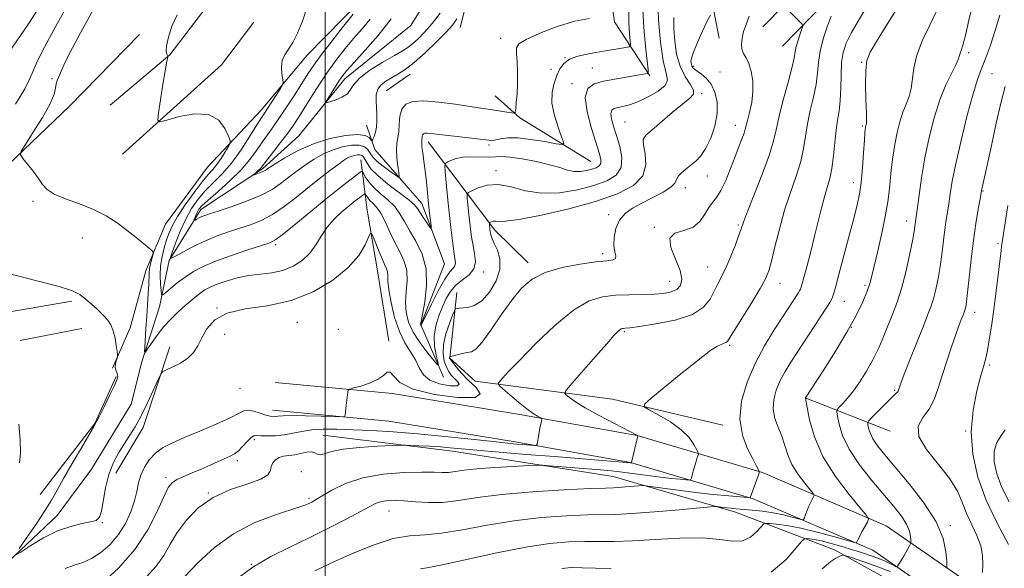
# Model space of a CAD drawing. Extents: x 2097300 to 2100200, y 287300 to 290200.
# Drawn here: x 2098407 to 2098706, y 288798 to 288964 of the extents above; entities that cross this region are included whole.
import ezdxf

# ---------------------------------------------------------------- set-up
doc = ezdxf.new("R2010")
doc.units = 0
doc.header["$MEASUREMENT"] = 0
doc.linetypes.add('rvrstm', pattern=[117.1, 50, -3.9, 0.5, -3.9, 0.5, -3.9, 0.5, -3.9, 50])
for name, color, linetype, lineweight in [('BREAKLINE DTM HARD', 7, 'Continuous', 0), ('CONTOUR INDEX', 41, 'Continuous', 13), ('CONTOUR INTERMEDIATE', 44, 'Continuous', 0), ('GRID LINE', 7, 'Continuous', 0), ('SPOT ELEVATION DTM', 2, 'Continuous', 13), ('STREAM - RIVER SINGLE LINE', 142, 'rvrstm', 0)]:
    doc.layers.add(name, color=color, linetype=linetype, lineweight=lineweight)

msp = doc.modelspace()

# ---------------------------------------------------------------- linework, layer by layer
at = {"layer": 'BREAKLINE DTM HARD', "extrusion": (-0.3230219349123065, 0.03961262100252326, 0.9455620919975696), "elevation": -665514.854994733, "flags": 128}
msp.add_lwpolyline([(-542323.5306156233, 1936665.089471051), (-542286.2604276617, 1936674.707167725), (-542252.8049415853, 1936686.291422185)], dxfattribs=at)
at = {"layer": 'BREAKLINE DTM HARD', "extrusion": (0.1920403451670537, -0.1729140242909636, 0.9660337706476017), "elevation": 353978.865340998, "flags": 128}
msp.add_lwpolyline([(1618841.582806553, -1319459.088105184), (1618881.886638659, -1319463.422204581), (1618898.053720856, -1319461.990403887)], dxfattribs=at)
at = {"layer": 'BREAKLINE DTM HARD', "extrusion": (0.03082737486594173, 0.02103018175786162, 0.9993034596228045), "elevation": 71748.60520076739, "flags": 128}
msp.add_lwpolyline([(-943924.2365374995, -1895027.131914202), (-943924.2365374995, -1895035.97495101)], dxfattribs=at)
at = {"layer": 'BREAKLINE DTM HARD', "extrusion": (-0.08635554644760063, 0.07080011604561508, 0.9937454720227226), "elevation": -159789.5681901252, "flags": 128}
msp.add_lwpolyline([(-1553966.458129903, 1430794.346687414), (-1553963.030209896, 1430769.093454662), (-1553963.483824526, 1430759.063801938)], dxfattribs=at)
at = {"layer": 'BREAKLINE DTM HARD', "extrusion": (0.365650832693788, 0.4564359423098308, 0.8111508485590561), "elevation": 900004.9486626209, "flags": 128}
msp.add_lwpolyline([(-1457155.99410642, -1246595.640381414), (-1457188.524402892, -1246585.449507484), (-1457202.562242846, -1246583.722530526)], dxfattribs=at)
at = {"layer": 'BREAKLINE DTM HARD', "extrusion": (0.02399918891028746, 0.05226505407532266, 0.9983448317360851), "elevation": 66447.32975653194, "flags": 128}
msp.add_lwpolyline([(-1786377.97407464, -1136174.47085574), (-1786405.535316512, -1136214.636587981), (-1786442.144014934, -1136239.674966521)], dxfattribs=at)
at = {"layer": 'BREAKLINE DTM HARD', "extrusion": (0.02889742743997666, 0.005720574423471774, 0.9995660126853139), "elevation": 63281.57002586432, "flags": 128}
msp.add_lwpolyline([(-124128.1529484332, -2113609.799051332), (-124128.1529484332, -2113628.809030291)], dxfattribs=at)
at = {"layer": 'BREAKLINE DTM HARD', "extrusion": (-0.1037653659884913, 0.06870587667954291, 0.9922259074076679), "elevation": -196917.9767802728, "flags": 128}
msp.add_lwpolyline([(-1399361.218219127, 1577960.622500558), (-1399336.304832977, 1577967.372210962), (-1399320.205093664, 1577968.09539422)], dxfattribs=at)
at = {"layer": 'BREAKLINE DTM HARD', "extrusion": (0.1180800351691805, -0.06290186000464999, 0.991009818973758), "elevation": 230595.1770368443, "flags": 128}
msp.add_lwpolyline([(1241490.636663792, -1700671.55435605), (1241517.386773815, -1700676.188513339), (1241533.019599586, -1700675.216835198)], dxfattribs=at)
at = {"layer": 'BREAKLINE DTM HARD', "extrusion": (-0.1809305600119176, 0.07109737453042832, 0.9809226757439417), "elevation": -358187.8805938193, "flags": 128}
msp.add_lwpolyline([(-1036376.627087672, 1812588.228166365), (-1036376.627087672, 1812559.935739816)], dxfattribs=at)
at = {"layer": 'BREAKLINE DTM HARD'}
for points in [[(2098599.78, 289269.8, 967.13), (2098606.71, 289250.87, 967.52), (2098613.67, 289229.5, 968.24), (2098614.56, 289201.32, 969.88), (2098608.7, 289174.92, 971.26), (2098594.86, 289150.27, 972.11), (2098588.33, 289129.37, 973.03), (2098589.27, 289096.3, 974.6700000000001), (2098581.58, 289068.65, 976.11), (2098562.21, 289045.78, 978.01), (2098535.95, 289036.94, 978.27), (2098525.01, 289027.64, 980.11), (2098510.02, 288995.63, 982.99), (2098510.89, 288969.91, 982.34), (2098494.51, 288953.2, 983.39), (2098480.59, 288936.52, 984.57), (2098464.22, 288919.2, 987.12), (2098451.53, 288901.91, 987.26), (2098445.54, 288887.76, 988.5), (2098440.81, 288870.56, 989.8100000000001), (2098435.42, 288858.25, 990.08)], [(2099035.8, 289241.47, 1054.06), (2099004.25, 289235.57, 1050.45), (2098966.64, 289225.14, 1043.7), (2098924.73, 289206.49, 1038.19), (2098882.94, 289181.35, 1031.24), (2098848.04, 289161.3, 1025.14), (2098807.11, 289133.83, 1017.21), (2098751.94, 289098.96, 1006.91), (2098701.36, 289039.15, 1001.47), (2098671.9, 289001.72, 998.78), (2098646.14, 288975.44, 997.21), (2098632.8, 288961.83, 994.9200000000001)], [(2099037.34, 289233.21, 1054.06), (2099006.15, 289227.38, 1050.45), (2098969.49, 289217.21, 1043.7), (2098928.62, 289199.03, 1038.19), (2098887.2, 289174.11, 1031.24), (2098852.48, 289154.16, 1025.14), (2098811.7, 289126.79, 1017.21), (2098757.52, 289092.55, 1006.91), (2098707.87, 289033.84, 1001.47), (2098678.22, 288996.17, 998.78), (2098652.14, 288969.56, 997.21), (2098638.8, 288955.95, 994.9200000000001)], [(2098434.69, 288938.05, 986.99), (2098452.81, 288953.33, 985.97), (2098469.28, 288974.95, 985.8000000000001), (2098488.88, 289002.17, 985.5500000000001), (2098502.18, 289022.96, 984.1), (2098512.28, 289046.11, 981.8100000000001)], [(2098540.99, 288961.63, 980.83), (2098549.83, 288996.64, 978.86), (2098553.36, 289012, 977.4200000000001), (2098579.01, 289020.22, 976.9), (2098585.61, 289033.77, 976.96)], [(2098598.54, 288946.97, 986.1700000000001), (2098587.81, 288963.29, 982.15), (2098584.66, 288985.55, 978.7), (2098587.39, 289005.53, 977.38)], [(2098263.8, 288742.57, 997.2900000000001), (2098254.83, 288782.3, 995.84), (2098249.53, 288821.46, 995.0600000000001), (2098259.09, 288845.45, 994.14), (2098292.6, 288864.78, 993.22), (2098326.13, 288881.05, 992.0400000000001), (2098359.07, 288895.47, 990.34), (2098394.45, 288911.14, 988.89), (2098422.37, 288937.77, 986.9300000000001), (2098443.6, 288959.43, 986.14)], [(2098535.93, 288855.58, 988.5), (2098529.03, 288871.44, 985.94), (2098536.2, 288889.9, 984.9), (2098529.28, 288908.21, 983.32), (2098515.02, 288924.61, 980.5), (2098512.5, 288931.94, 978.99)], [(2098519.28, 288866.45, 991.65), (2098516.01, 288887.24, 990.99), (2098512.75, 288906.21, 989.49), (2098510.76, 288921.5, 985.03)], [(2098539.94, 288881.25, 989.3100000000001), (2098537.79, 288861.28, 992.07), (2098545.49, 288854.32, 993.33), (2098587.2, 288848.87, 997.47), (2098620.72, 288840.99, 999.48)], [(2098484.81, 288853.92, 991.3100000000001), (2098520.38, 288850.6, 992.4200000000001), (2098559.04, 288844.25, 993.5400000000001), (2098594.64, 288837.87, 995.97), (2098632.74, 288826.61, 1000.1), (2098670.28, 288810.44, 1004.62), (2098706.07, 288785.68, 1011.18)], [(2098484.03, 288845.56, 991.3100000000001), (2098519.31, 288842.26, 992.4200000000001), (2098557.62, 288835.97, 993.5400000000001), (2098592.7, 288829.68, 995.97), (2098629.88, 288818.7, 1000.1), (2098666.19, 288803.06, 1004.62), (2098700.75, 288779.15, 1011.18)], [(2098499.3, 288838.01, 995.02), (2098538.66, 288833.13, 996.59), (2098587.44, 288825.4, 999.1700000000001), (2098624.51, 288814.62, 1002.56), (2098654.55, 288803.19, 1007.52), (2098677.56, 288790.51, 1011.47), (2098691.23, 288772.46, 1018.26), (2098693.89, 288741.39, 1022.27), (2098700.7, 288705.67, 1028.8), (2098699.87, 288672.22, 1034.52), (2098697.23, 288642.27, 1041.68), (2098703.37, 288615.34, 1046.2)]]:
    msp.add_polyline3d(points, dxfattribs=at)
at = {"layer": 'CONTOUR INDEX', "flags": 128}
for points, elevation in [([(2098405.992, 288938.357), (2098408.817, 288943.027), (2098410.378, 288946.088), (2098411.331, 288948.425), (2098412.58, 288951.308), (2098414.796, 288955.661), (2098417.706, 288961.032), (2098426.058, 288976.09)], 990), ([(2098664.63, 288968.213), (2098661.824, 288963.688), (2098659.625, 288959.86), (2098658.122, 288956.8), (2098657.21, 288954.041), (2098656.738, 288950.983), (2098656.553, 288947.224), (2098656.478, 288943.161), (2098656.335, 288939.389), (2098655.994, 288936.307), (2098655.528, 288933.522), (2098655.056, 288930.444), (2098654.662, 288926.682), (2098654.281, 288922.628), (2098653.808, 288918.872), (2098653.167, 288915.818), (2098652.385, 288913.12), (2098651.517, 288910.245), (2098650.603, 288906.774), (2098648.543, 288898.316), (2098647.367, 288893.707), (2098646.237, 288889.423), (2098644.778, 288883.946), (2098644.469, 288882.84), (2098644.248, 288882.233), (2098643.97, 288881.695), (2098643.556, 288881.026), (2098638.803, 288873.792), (2098636.253, 288869.873), (2098633.354, 288865.102), (2098630.491, 288859.734), (2098628.045, 288854.031), (2098626.377, 288848.294), (2098625.846, 288842.833), (2098626.629, 288837.94), (2098628.18, 288833.845), (2098629.771, 288830.759), (2098630.828, 288828.802), (2098631.648, 288827.224), (2098631.75, 288826.936), (2098631.673, 288826.514), (2098631.352, 288825.596), (2098628.988, 288818.999), (2098628.878, 288818.985), (2098628.149, 288819.041), (2098622.547, 288819.546), (2098617.717, 288820.017), (2098612.351, 288820.601), (2098607.096, 288821.258), (2098602.508, 288821.889), (2098597.236, 288822.643), (2098596.192, 288822.707), (2098595.096, 288822.626), (2098591.11, 288822.264), (2098589.098, 288822.108), (2098587.478, 288822.027), (2098585.087, 288821.944), (2098580.42, 288821.754), (2098572.56, 288821.372), (2098562.954, 288820.78), (2098553.638, 288819.981), (2098546.198, 288819.021), (2098540.416, 288818.125), (2098535.627, 288817.561), (2098531.292, 288817.508), (2098527.382, 288817.782), (2098523.999, 288818.104), (2098521.209, 288818.245), (2098518.945, 288818.163), (2098517.107, 288817.863), (2098515.504, 288817.313), (2098513.577, 288816.353), (2098510.677, 288814.786), (2098506.357, 288812.504), (2098500.98, 288809.749), (2098495.112, 288806.852), (2098489.236, 288804.043), (2098483.508, 288801.158), (2098478.002, 288797.933), (2098472.76, 288794.146)], 1000), ([(2098605.76, 288964.604), (2098605.804, 288961.286), (2098606.062, 288957.466), (2098606.653, 288953.506), (2098607.704, 288949.828), (2098609.23, 288946.779), (2098610.775, 288944.392), (2098611.77, 288942.624), (2098611.745, 288941.348), (2098610.626, 288940.111), (2098608.443, 288938.378), (2098605.344, 288935.822), (2098599.084, 288930.485), (2098597.286, 288928.891), (2098596.518, 288927.637), (2098596.56, 288925.941), (2098597.081, 288923.251), (2098597.31, 288919.933), (2098596.362, 288916.581), (2098593.52, 288913.661), (2098588.72, 288911.124), (2098582.064, 288908.796), (2098573.905, 288906.577), (2098565.611, 288904.672), (2098558.803, 288903.363), (2098554.664, 288902.825), (2098552.626, 288902.796), (2098551.686, 288902.907), (2098551.011, 288902.867), (2098550.464, 288902.706), (2098550.078, 288902.532), (2098549.872, 288902.42), (2098549.802, 288902.31), (2098549.809, 288902.107), (2098549.998, 288900.216), (2098550.074, 288899.688), (2098550.179, 288899.121), (2098550.344, 288898.456), (2098550.678, 288897.519), (2098551.307, 288896.105), (2098552.237, 288894.059), (2098553, 288891.414), (2098553.005, 288888.246), (2098551.844, 288884.722), (2098549.838, 288881.351), (2098547.488, 288878.731), (2098545.233, 288877.28), (2098543.262, 288876.716), (2098540.646, 288876.492), (2098540.003, 288876.397), (2098539.651, 288876.319), (2098539.448, 288876.205), (2098539.186, 288875.69), (2098538.641, 288874.333), (2098537.693, 288871.868), (2098536.646, 288868.726), (2098535.907, 288865.513), (2098535.779, 288862.728), (2098536.14, 288860.445), (2098536.763, 288858.633), (2098537.466, 288857.24), (2098538.257, 288856.132), (2098539.186, 288855.156), (2098540.184, 288854.213), (2098540.689, 288853.42), (2098540.018, 288852.949), (2098537.772, 288852.951), (2098534.688, 288853.49), (2098531.788, 288854.61), (2098529.832, 288856.313), (2098528.534, 288858.433), (2098527.347, 288860.765), (2098524.158, 288865.964), (2098522.492, 288869.411), (2098521.062, 288873.68), (2098519.966, 288878.154), (2098519.273, 288882.022), (2098519.002, 288884.683), (2098518.962, 288886.355), (2098518.909, 288887.463), (2098518.641, 288888.415), (2098518.118, 288889.553), (2098517.34, 288891.203), (2098516.345, 288893.53), (2098515.323, 288896.051), (2098514.502, 288898.125), (2098514.022, 288899.209), (2098513.665, 288899.17), (2098512.082, 288895.644), (2098510.166, 288892.464), (2098506.992, 288888.772), (2098502.306, 288884.936), (2098496.38, 288881.434), (2098489.617, 288878.771), (2098482.488, 288877.234), (2098475.743, 288876.242), (2098470.2, 288874.991), (2098466.441, 288872.897), (2098464.102, 288870.238), (2098462.581, 288867.506), (2098461.329, 288865.103), (2098459.999, 288863.06), (2098458.297, 288861.316), (2098456.068, 288859.831), (2098453.726, 288858.643), (2098451.826, 288857.815), (2098450.733, 288857.28), (2098450.06, 288856.469), (2098449.227, 288854.689), (2098447.81, 288851.506), (2098445.984, 288847.535), (2098444.074, 288843.653), (2098442.333, 288840.521), (2098440.708, 288837.933), (2098439.073, 288835.465), (2098437.353, 288832.75), (2098435.695, 288829.642), (2098434.298, 288826.053), (2098433.302, 288822.021), (2098432.044, 288814.948), (2098431.43, 288813.063), (2098430.453, 288812.131), (2098428.774, 288811.646), (2098426.153, 288811.145), (2098422.732, 288810.322), (2098418.752, 288808.913), (2098414.517, 288806.802), (2098410.587, 288804.465), (2098407.585, 288802.526), (2098406.014, 288801.543)], 990), ([(2098539.968, 288964.21), (2098538.675, 288962.393), (2098536.688, 288960.207), (2098533.744, 288957.231), (2098530.292, 288953.919), (2098526.958, 288950.948), (2098524.226, 288948.827), (2098522.023, 288947.394), (2098520.136, 288946.322), (2098518.414, 288945.315), (2098516.964, 288944.209), (2098515.955, 288942.873), (2098515.492, 288941.217), (2098515.427, 288939.315), (2098515.672, 288935.22), (2098515.702, 288933.233), (2098515.571, 288931.41), (2098515.247, 288929.836), (2098514.834, 288928.579), (2098514.474, 288927.702), (2098514.259, 288927.254), (2098514.099, 288927.218), (2098513.856, 288927.563), (2098513.341, 288928.208), (2098512.15, 288928.859), (2098509.827, 288929.173), (2098506.098, 288928.87), (2098501.421, 288927.917), (2098496.437, 288926.345), (2098491.736, 288924.261), (2098487.725, 288922.073), (2098484.759, 288920.263), (2098483.059, 288919.185), (2098482.29, 288918.678), (2098481.73, 288918.252), (2098481.377, 288918.031), (2098480.833, 288917.772), (2098480.06, 288917.475), (2098478.529, 288916.957), (2098478.16, 288916.845), (2098478.126, 288916.888), (2098478.395, 288917.124), (2098478.917, 288917.563), (2098479.552, 288918.116), (2098480.142, 288918.668), (2098480.611, 288919.187), (2098482.357, 288921.457), (2098486.445, 288926.734), (2098488.593, 288929.576), (2098490.315, 288931.986), (2098491.848, 288934.296), (2098493.568, 288937.018), (2098495.752, 288940.502), (2098498.277, 288944.448), (2098500.922, 288948.395), (2098503.51, 288951.98), (2098506.05, 288955.232), (2098508.599, 288958.282), (2098511.174, 288961.232), (2098513.635, 288964.089)], 980), ([(2098706.352, 288943.731), (2098705.172, 288939.088), (2098703.675, 288932.558), (2098702.084, 288925.332), (2098699.9, 288915.316), (2098699.187, 288912.133), (2098698.735, 288909.565), (2098698.201, 288906.469), (2098697.507, 288902.167), (2098696.764, 288896.954), (2098696.066, 288891.215), (2098694.981, 288881.228), (2098694.644, 288878.415), (2098694.412, 288876.912), (2098694.234, 288876.139), (2098694.057, 288875.582), (2098693.832, 288874.996), (2098693.511, 288874.2), (2098693.04, 288873.002), (2098692.353, 288871.168), (2098691.381, 288868.451), (2098690.098, 288864.736), (2098688.661, 288860.439), (2098687.269, 288856.104), (2098686.046, 288852.186), (2098684.799, 288848.767), (2098683.257, 288845.835), (2098681.371, 288843.296), (2098679.98, 288840.72), (2098680.142, 288837.596), (2098682.512, 288833.59), (2098686.127, 288829.096), (2098689.619, 288824.685), (2098691.954, 288820.797), (2098693.438, 288817.333), (2098694.709, 288814.063), (2098696.234, 288810.806), (2098697.791, 288807.582), (2098698.985, 288804.462), (2098699.538, 288801.511), (2098699.624, 288798.775), (2098699.534, 288796.291)], 1010), ([(2098407.078, 288803.591), (2098409.391, 288806.903), (2098412.225, 288811.025), (2098414.887, 288815.039), (2098416.894, 288818.306), (2098418.603, 288821.317), (2098420.582, 288824.848), (2098423.194, 288829.366), (2098425.983, 288834.111), (2098428.29, 288838.013), (2098429.664, 288840.367), (2098430.508, 288841.908), (2098431.432, 288843.732), (2098432.869, 288846.602), (2098434.533, 288849.951), (2098435.955, 288852.877), (2098436.776, 288854.709), (2098437.062, 288855.692), (2098436.984, 288856.3), (2098436.714, 288856.932), (2098436.416, 288857.681), (2098436.252, 288858.566), (2098436.335, 288859.57), (2098436.57, 288860.543), (2098436.815, 288861.304), (2098436.95, 288861.775), (2098436.955, 288862.299), (2098436.831, 288863.328), (2098436.582, 288865.151), (2098436.196, 288867.42), (2098435.661, 288869.629), (2098434.949, 288871.403), (2098433.969, 288872.892), (2098432.612, 288874.38), (2098430.844, 288876.062), (2098428.908, 288877.794), (2098427.123, 288879.346), (2098425.559, 288880.576), (2098423.304, 288881.698), (2098419.201, 288883.011), (2098412.473, 288884.761), (2098403.859, 288886.964)], 990)]:
    msp.add_lwpolyline(points, dxfattribs=dict(at, elevation=elevation))
at = {"layer": 'CONTOUR INTERMEDIATE', "flags": 128}
for points, elevation in [([(2098402.846, 288952.43), (2098409.961, 288962.681), (2098415.987, 288972.211)], 992), ([(2098600.969, 288969.932), (2098601.134, 288963.764), (2098601.743, 288957.118), (2098602.613, 288951.435), (2098603.494, 288947.764), (2098603.871, 288945.585), (2098603.16, 288943.989), (2098601.009, 288942.267), (2098597.98, 288940.528), (2098594.867, 288939.081), (2098592.309, 288938.152), (2098590.337, 288937.631), (2098588.83, 288937.32), (2098587.696, 288937.019), (2098586.964, 288936.5), (2098586.69, 288935.531), (2098586.904, 288933.926), (2098587.516, 288931.684), (2098588.408, 288928.848), (2098589.396, 288925.534), (2098590.027, 288922.137), (2098589.785, 288919.123), (2098588.257, 288916.835), (2098585.452, 288915.119), (2098581.483, 288913.699), (2098576.537, 288912.406), (2098571.087, 288911.497), (2098565.678, 288911.338), (2098560.757, 288912.108), (2098556.382, 288913.239), (2098552.51, 288913.974), (2098549.137, 288913.775), (2098546.399, 288912.968), (2098544.468, 288912.098), (2098543.439, 288911.539), (2098543.09, 288910.988), (2098543.124, 288909.973), (2098543.512, 288905.759), (2098543.776, 288903.124), (2098544.068, 288900.538), (2098544.415, 288898.014), (2098544.854, 288895.495), (2098545.349, 288892.964), (2098545.56, 288890.544), (2098545.075, 288888.396), (2098543.639, 288886.615), (2098541.64, 288885.032), (2098539.626, 288883.41), (2098538.018, 288881.552), (2098536.742, 288879.4), (2098535.6, 288876.932), (2098534.467, 288874.151), (2098533.525, 288871.147), (2098533.029, 288868.036), (2098533.14, 288864.97), (2098533.623, 288862.256), (2098534.148, 288860.236), (2098534.398, 288859.207), (2098534.118, 288859.277), (2098533.071, 288860.505), (2098531.156, 288862.856), (2098528.839, 288865.919), (2098526.725, 288869.187), (2098525.299, 288872.269), (2098524.559, 288875.239), (2098524.385, 288878.288), (2098524.608, 288881.535), (2098524.87, 288884.82), (2098524.765, 288887.914), (2098524.002, 288890.676), (2098522.735, 288893.319), (2098521.233, 288896.15), (2098519.722, 288899.338), (2098518.265, 288902.531), (2098516.879, 288905.241), (2098515.593, 288907.115), (2098514.464, 288908.325), (2098513.555, 288909.175), (2098512.913, 288909.908), (2098512.499, 288910.527), (2098512.259, 288910.975), (2098512.111, 288911.197), (2098511.886, 288911.148), (2098511.391, 288910.788), (2098510.467, 288910.077), (2098509.087, 288908.996), (2098507.257, 288907.528), (2098505.036, 288905.669), (2098502.689, 288903.472), (2098500.536, 288901.004), (2098498.779, 288898.35), (2098497.168, 288895.672), (2098495.338, 288893.15), (2098493.005, 288890.95), (2098490.216, 288889.179), (2098487.1, 288887.932), (2098483.772, 288887.233), (2098480.305, 288886.823), (2098476.76, 288886.373), (2098473.233, 288885.637), (2098469.954, 288884.702), (2098467.189, 288883.74), (2098465.107, 288882.868), (2098463.484, 288881.997), (2098461.997, 288880.983), (2098460.388, 288879.722), (2098458.642, 288878.25), (2098456.807, 288876.637), (2098454.922, 288874.927), (2098453.002, 288873.043), (2098451.052, 288870.876), (2098449.115, 288868.414), (2098447.386, 288866.018), (2098446.092, 288864.143), (2098445.393, 288863.183), (2098445.165, 288863.298), (2098445.211, 288864.584), (2098445.575, 288870.336), (2098445.82, 288873.999), (2098446.074, 288877.622), (2098446.295, 288880.918), (2098446.438, 288883.63), (2098446.516, 288887.101), (2098446.649, 288888.472), (2098446.956, 288889.973), (2098447.345, 288891.433), (2098447.684, 288892.575), (2098447.827, 288893.242), (2098447.558, 288893.757), (2098446.649, 288894.561), (2098444.946, 288895.982), (2098442.6, 288897.9), (2098439.84, 288900.079), (2098436.833, 288902.307), (2098433.495, 288904.457), (2098429.684, 288906.425), (2098425.396, 288908.137), (2098421.186, 288909.653), (2098417.749, 288911.062), (2098415.556, 288912.466), (2098414.168, 288914.007), (2098412.918, 288915.836), (2098411.321, 288918.007), (2098409.617, 288920.173), (2098408.225, 288921.889), (2098407.523, 288922.942), (2098407.727, 288924.042), (2098409.013, 288926.134), (2098411.384, 288929.814), (2098414.155, 288934.291), (2098416.47, 288938.427), (2098417.702, 288941.348), (2098418.143, 288943.228), (2098418.312, 288944.503), (2098418.622, 288945.547), (2098419.047, 288946.473), (2098419.455, 288947.331), (2098419.833, 288948.316), (2098420.656, 288950.202), (2098422.52, 288953.908), (2098425.763, 288959.938), (2098429.682, 288967.136)], 988), ([(2098592.144, 288966.545), (2098592.165, 288962.931), (2098592.354, 288959.815), (2098592.569, 288957.533), (2098592.638, 288956.289), (2098592.282, 288955.768), (2098591.199, 288955.52), (2098583.216, 288954.188), (2098579.861, 288953.605), (2098576.714, 288952.891), (2098574.14, 288951.936), (2098572.388, 288950.652), (2098571.234, 288949.024), (2098570.335, 288947.061), (2098569.463, 288944.748), (2098568.843, 288941.994), (2098568.814, 288938.686), (2098569.573, 288934.853), (2098570.754, 288931.091), (2098571.852, 288928.133), (2098572.376, 288926.527), (2098571.911, 288926.061), (2098570.058, 288926.338), (2098566.649, 288926.975), (2098562.437, 288927.661), (2098558.407, 288928.105), (2098555.34, 288928.102), (2098553.214, 288927.814), (2098551.805, 288927.491), (2098550.81, 288927.341), (2098549.614, 288927.393), (2098540.081, 288928.492), (2098536.367, 288928.934), (2098532.029, 288929.481), (2098530.97, 288929.568), (2098530.263, 288929.528), (2098529.808, 288929.355), (2098529.549, 288929.039), (2098529.43, 288928.589), (2098529.389, 288928.077), (2098529.361, 288927.592), (2098529.308, 288927.159), (2098529.283, 288926.538), (2098529.363, 288925.424), (2098529.6, 288923.587), (2098529.948, 288921.099), (2098530.334, 288918.107), (2098530.701, 288914.777), (2098531.362, 288908.126), (2098531.663, 288905.319), (2098532.112, 288901.516), (2098532.189, 288900.718), (2098532.048, 288900.671), (2098531.566, 288901.333), (2098530.69, 288902.607), (2098529.636, 288904.165), (2098528.688, 288905.62), (2098527.983, 288906.729), (2098527.069, 288907.802), (2098525.345, 288909.293), (2098519.038, 288914.111), (2098515.955, 288916.664), (2098513.883, 288918.779), (2098512.684, 288920.409), (2098511.574, 288922.372), (2098511.16, 288922.817), (2098510.613, 288923), (2098509.819, 288922.988), (2098508.849, 288922.811), (2098507.827, 288922.492), (2098506.803, 288922.019), (2098505.554, 288921.243), (2098503.784, 288919.984), (2098501.287, 288918.115), (2098498.198, 288915.735), (2098494.742, 288912.998), (2098491.123, 288910.083), (2098487.482, 288907.273), (2098483.939, 288904.873), (2098480.578, 288903.097), (2098477.322, 288901.789), (2098474.052, 288900.699), (2098470.676, 288899.605), (2098467.196, 288898.383), (2098463.639, 288896.938), (2098460.098, 288895.244), (2098456.93, 288893.566), (2098454.559, 288892.241), (2098453.299, 288891.594), (2098453.031, 288891.895), (2098453.523, 288893.405), (2098454.56, 288896.224), (2098455.983, 288899.819), (2098457.645, 288903.501), (2098459.437, 288906.724), (2098461.387, 288909.512), (2098463.56, 288912.03), (2098468.67, 288917.173), (2098471.518, 288920.467), (2098474.442, 288924.511), (2098477.142, 288928.667), (2098479.27, 288932.096), (2098480.617, 288934.235), (2098482.457, 288937.015), (2098483.759, 288939.02), (2098486.377, 288943.109), (2098487.029, 288944.19), (2098487.218, 288944.902), (2098487.107, 288945.856), (2098486.872, 288947.49), (2098486.74, 288949.543), (2098486.954, 288951.584), (2098487.684, 288953.319), (2098488.818, 288955.014), (2098490.172, 288957.077), (2098491.596, 288959.861), (2098493.069, 288963.51), (2098494.601, 288968.115)], 984), ([(2098696.732, 288969.556), (2098695.351, 288963.826), (2098694.309, 288959.175), (2098693.547, 288956.243), (2098693.024, 288954.659), (2098692.706, 288953.799), (2098692.515, 288953.081), (2098692.203, 288952.087), (2098691.48, 288950.445), (2098690.151, 288947.845), (2098688.411, 288944.249), (2098686.547, 288939.685), (2098684.809, 288934.238), (2098683.276, 288928.225), (2098681.991, 288922.021), (2098680.982, 288916.025), (2098680.233, 288910.74), (2098679.393, 288904.219), (2098678.985, 288901.243), (2098678.739, 288899.715), (2098678.225, 288896.94), (2098677.349, 288892.597), (2098676.203, 288887.417), (2098674.927, 288882.396), (2098673.629, 288878.28), (2098672.314, 288874.832), (2098669.528, 288868.095), (2098667.976, 288864.471), (2098666.244, 288860.842), (2098664.308, 288857.358), (2098662.279, 288854.161), (2098660.3, 288851.395), (2098658.508, 288849.176), (2098657.025, 288847.522), (2098655.966, 288846.424), (2098655.408, 288845.777), (2098655.284, 288845.085), (2098655.484, 288843.755), (2098655.979, 288841.33), (2098657.048, 288837.905), (2098659.044, 288833.711), (2098662.152, 288829.021), (2098665.871, 288824.26), (2098672.573, 288816.291), (2098674.88, 288813.369), (2098676.448, 288810.95), (2098677.313, 288808.897), (2098677.673, 288807.253), (2098677.768, 288806.104), (2098677.777, 288805.454), (2098677.648, 288804.976), (2098677.271, 288804.26), (2098675.74, 288801.53), (2098674.931, 288800.146), (2098674.317, 288799.174), (2098673.902, 288798.583), (2098673.647, 288798.259), (2098673.485, 288798.113), (2098673.221, 288798.162), (2098672.63, 288798.447), (2098671.537, 288798.988), (2098669.969, 288799.718), (2098668.006, 288800.546), (2098665.709, 288801.403), (2098663.079, 288802.291), (2098660.097, 288803.231), (2098656.812, 288804.218), (2098653.54, 288805.145), (2098650.663, 288805.881), (2098648.484, 288806.33), (2098646.976, 288806.55), (2098646.036, 288806.638), (2098645.462, 288806.571), (2098644.67, 288805.843), (2098642.982, 288803.832), (2098639.858, 288800.285), (2098635.313, 288796.434)], 1006), ([(2098616.901, 288965.366), (2098616.116, 288963.872), (2098615.095, 288961.777), (2098613.89, 288959.121), (2098612.7, 288956.362), (2098611.756, 288954.06), (2098611.228, 288952.621), (2098611.03, 288951.836), (2098611.009, 288951.342), (2098611.044, 288950.843), (2098611.126, 288950.32), (2098611.279, 288949.824), (2098611.542, 288949.379), (2098612.032, 288948.906), (2098612.883, 288948.302), (2098614.162, 288947.453), (2098615.666, 288946.211), (2098617.121, 288944.42), (2098618.274, 288941.97), (2098618.944, 288938.942), (2098618.966, 288935.464), (2098618.252, 288931.716), (2098617.011, 288928.073), (2098615.524, 288924.961), (2098614.022, 288922.685), (2098612.525, 288921.066), (2098610.998, 288919.802), (2098609.454, 288918.644), (2098608.084, 288917.542), (2098607.124, 288916.498), (2098606.152, 288914.425), (2098604.932, 288913.171), (2098602.535, 288911.657), (2098599.386, 288909.997), (2098596.125, 288908.354), (2098593.295, 288906.816), (2098591.02, 288905.183), (2098589.324, 288903.18), (2098588.215, 288900.654), (2098587.649, 288897.931), (2098587.57, 288895.455), (2098587.864, 288893.581), (2098588.188, 288892.301), (2098588.145, 288891.514), (2098587.35, 288891.097), (2098585.466, 288890.833), (2098582.169, 288890.482), (2098577.363, 288889.835), (2098571.871, 288888.801), (2098566.746, 288887.317), (2098562.764, 288885.298), (2098559.593, 288882.575), (2098556.624, 288878.952), (2098553.426, 288874.436), (2098550.271, 288869.832), (2098547.611, 288866.146), (2098545.747, 288864.097), (2098544.392, 288863.278), (2098543.109, 288862.995), (2098541.592, 288862.688), (2098540.048, 288862.33), (2098538.13, 288861.855), (2098537.873, 288861.776), (2098537.819, 288861.721), (2098537.751, 288861.532), (2098537.726, 288861.423), (2098537.753, 288861.289), (2098537.983, 288860.935), (2098538.594, 288860.123), (2098539.729, 288858.689), (2098541.386, 288856.773), (2098543.527, 288854.591), (2098545.855, 288852.39), (2098547.034, 288850.54), (2098545.47, 288849.441), (2098540.243, 288849.394), (2098533.149, 288850.289), (2098526.657, 288851.915), (2098522.655, 288853.99), (2098520.687, 288855.934), (2098519.716, 288857.097), (2098518.831, 288857.029), (2098517.637, 288856.086), (2098515.869, 288854.827), (2098513.416, 288853.719), (2098510.781, 288852.868), (2098508.622, 288852.291), (2098507.421, 288851.953), (2098506.951, 288851.616), (2098506.81, 288850.992), (2098506.318, 288847.009), (2098506.01, 288844.036), (2098505.858, 288843.669), (2098505.02, 288843.56), (2098502.779, 288843.617), (2098498.761, 288843.748), (2098493.965, 288843.88), (2098489.738, 288843.941), (2098487.09, 288843.882), (2098485.705, 288843.753), (2098484.934, 288843.628), (2098484.21, 288843.581), (2098483.284, 288843.69), (2098481.987, 288844.035), (2098480.242, 288844.632), (2098478.328, 288845.246), (2098476.615, 288845.576), (2098475.278, 288845.373), (2098473.705, 288844.589), (2098471.091, 288843.227), (2098466.937, 288841.345), (2098461.964, 288839.232), (2098457.201, 288837.233), (2098453.454, 288835.587), (2098450.633, 288834.104), (2098448.427, 288832.485), (2098446.586, 288830.51), (2098445.1, 288828.258), (2098444.023, 288825.883), (2098443.347, 288823.484), (2098442.818, 288820.934), (2098442.122, 288818.05), (2098440.997, 288814.733), (2098439.386, 288811.217), (2098437.283, 288807.82), (2098434.724, 288804.824), (2098431.909, 288802.368), (2098429.078, 288800.556), (2098426.404, 288799.397), (2098423.786, 288798.536), (2098421.058, 288797.522)], 992), ([(2098628.62, 288965.052), (2098627.715, 288962.5), (2098626.985, 288960.349), (2098626.498, 288958.363), (2098626.308, 288956.555), (2098626.462, 288955), (2098626.973, 288953.7), (2098627.717, 288952.37), (2098628.533, 288950.652), (2098629.262, 288948.282), (2098629.747, 288945.38), (2098629.832, 288942.159), (2098629.434, 288938.859), (2098628.774, 288935.82), (2098628.145, 288933.406), (2098627.484, 288930.715), (2098627.115, 288929.52), (2098626.48, 288927.801), (2098624.404, 288922.428), (2098623.036, 288918.833), (2098621.567, 288915.184), (2098620.118, 288912.113), (2098618.783, 288910.042), (2098617.552, 288908.549), (2098616.389, 288906.999), (2098615.211, 288904.958), (2098613.738, 288902.786), (2098611.64, 288901.044), (2098608.821, 288900.057), (2098606.109, 288899.213), (2098604.561, 288897.664), (2098604.875, 288894.843), (2098606.297, 288891.307), (2098607.713, 288887.888), (2098608.227, 288885.255), (2098607.822, 288883.405), (2098606.698, 288882.168), (2098605.012, 288881.386), (2098602.734, 288880.94), (2098599.79, 288880.723), (2098596.174, 288880.63), (2098592.162, 288880.556), (2098588.102, 288880.401), (2098584.202, 288879.968), (2098580.114, 288878.678), (2098575.351, 288875.859), (2098569.677, 288871.177), (2098563.864, 288865.655), (2098558.937, 288860.653), (2098555.667, 288857.229), (2098553.813, 288855.223), (2098552.879, 288854.17), (2098552.492, 288853.601), (2098552.762, 288853.038), (2098553.923, 288851.997), (2098556.063, 288850.171), (2098558.705, 288847.96), (2098561.227, 288845.941), (2098563.134, 288844.559), (2098564.42, 288843.754), (2098565.607, 288843.119), (2098565.74, 288842.976), (2098565.718, 288842.784), (2098565.634, 288842.417), (2098565.493, 288841.744), (2098565.281, 288840.632), (2098564.453, 288835.898), (2098564.292, 288835.113), (2098564.06, 288834.837), (2098563.56, 288834.834), (2098559.874, 288835.124), (2098558.096, 288835.274), (2098555.392, 288835.537), (2098550.957, 288836.012), (2098544.314, 288836.753), (2098536.3, 288837.614), (2098528.08, 288838.404), (2098520.616, 288838.972), (2098514.068, 288839.347), (2098508.391, 288839.599), (2098503.531, 288839.772), (2098499.396, 288839.803), (2098495.885, 288839.6), (2098492.878, 288839.123), (2098490.174, 288838.53), (2098487.556, 288838.029), (2098484.895, 288837.778), (2098482.419, 288837.737), (2098480.444, 288837.817), (2098479.168, 288837.905), (2098478.31, 288837.785), (2098477.471, 288837.215), (2098476.347, 288836.062), (2098475.025, 288834.615), (2098473.689, 288833.268), (2098472.452, 288832.31), (2098471.152, 288831.596), (2098467.496, 288829.942), (2098465.051, 288828.848), (2098462.366, 288827.687), (2098459.609, 288826.548), (2098457.045, 288825.477), (2098454.965, 288824.509), (2098453.527, 288823.562), (2098452.371, 288822.061), (2098451.005, 288819.315), (2098448.99, 288814.875), (2098446.101, 288809.279), (2098442.162, 288803.307), (2098437.208, 288797.686), (2098432.1, 288792.917)], 994), ([(2098640.091, 288967.269), (2098644.091, 288963.349), (2098644.779, 288962.615), (2098644.927, 288962.05), (2098644.663, 288961.171), (2098644.124, 288959.643), (2098643.493, 288957.738), (2098642.964, 288955.873), (2098642.644, 288954.268), (2098642.3, 288952.332), (2098641.613, 288949.273), (2098640.388, 288944.626), (2098638.928, 288939.241), (2098637.658, 288934.294), (2098636.843, 288930.564), (2098636.089, 288927.234), (2098634.839, 288923.088), (2098632.747, 288917.362), (2098630.303, 288911.11), (2098628.204, 288905.835), (2098626.949, 288902.586), (2098626.229, 288900.585), (2098625.535, 288898.597), (2098624.475, 288895.702), (2098623.136, 288892.253), (2098621.723, 288888.916), (2098620.401, 288886.19), (2098619.178, 288883.884), (2098618.022, 288881.638), (2098616.783, 288879.201), (2098614.835, 288876.749), (2098611.437, 288874.566), (2098606.224, 288872.879), (2098600.355, 288871.687), (2098595.368, 288870.931), (2098592.413, 288870.537), (2098591.08, 288870.389), (2098590.573, 288870.355), (2098590.218, 288870.315), (2098589.847, 288870.198), (2098589.414, 288869.942), (2098588.806, 288869.411), (2098587.633, 288868.17), (2098585.434, 288865.71), (2098582.005, 288861.81), (2098574.935, 288853.721), (2098573.17, 288851.647), (2098572.695, 288850.732), (2098573.103, 288850.195), (2098574.11, 288849.37), (2098575.937, 288848.074), (2098578.925, 288846.244), (2098583.17, 288843.913), (2098587.772, 288841.512), (2098594.81, 288837.911), (2098594.914, 288837.793), (2098592.976, 288829.651), (2098592.949, 288829.602), (2098592.642, 288829.632), (2098569.596, 288831.454), (2098561.032, 288832.148), (2098552.812, 288832.829), (2098545.98, 288833.415), (2098537.914, 288834.155), (2098534.981, 288834.388), (2098531.7, 288834.589), (2098528.447, 288834.755), (2098525.878, 288834.874), (2098524.333, 288834.932), (2098522.898, 288834.918), (2098520.342, 288834.821), (2098515.87, 288834.623), (2098510.43, 288834.277), (2098505.407, 288833.733), (2098501.876, 288832.998), (2098499.694, 288832.314), (2098498.412, 288831.983), (2098497.595, 288832.191), (2098496.879, 288832.653), (2098495.916, 288832.968), (2098494.458, 288832.846), (2098490.754, 288832.022), (2098488.972, 288831.773), (2098487.378, 288831.569), (2098486.008, 288831.204), (2098484.898, 288830.521), (2098484.085, 288829.569), (2098483.61, 288828.445), (2098483.36, 288827.234), (2098482.613, 288825.959), (2098480.495, 288824.631), (2098476.458, 288823.208), (2098471.255, 288821.452), (2098465.963, 288819.075), (2098461.464, 288815.903), (2098457.863, 288812.223), (2098455.07, 288808.439), (2098452.922, 288804.87), (2098450.969, 288801.502), (2098448.688, 288798.236), (2098445.746, 288795.028)], 996), ([(2098596.37, 288966.905), (2098596.737, 288961.607), (2098597.25, 288955.942), (2098597.963, 288948.739), (2098597.97, 288947.778), (2098597.74, 288947.602), (2098591.36, 288946.563), (2098587.891, 288945.964), (2098584.462, 288945.297), (2098581.616, 288944.503), (2098579.68, 288943.061), (2098578.928, 288940.333), (2098579.473, 288935.993), (2098580.799, 288930.945), (2098583.209, 288923.314), (2098583.658, 288921.464), (2098583.613, 288920.374), (2098583.114, 288919.626), (2098582.198, 288919.066), (2098580.902, 288918.602), (2098579.277, 288918.184), (2098577.435, 288917.916), (2098575.499, 288917.943), (2098573.51, 288918.363), (2098571.167, 288919.09), (2098568.088, 288919.991), (2098564.092, 288920.93), (2098559.815, 288921.749), (2098556.099, 288922.285), (2098553.525, 288922.438), (2098551.641, 288922.359), (2098549.737, 288922.264), (2098544.539, 288922.349), (2098541.903, 288922.229), (2098539.737, 288921.82), (2098538.111, 288921.263), (2098537.027, 288920.766), (2098536.463, 288920.392), (2098536.31, 288919.633), (2098536.439, 288917.839), (2098536.733, 288914.573), (2098537.138, 288910.254), (2098537.613, 288905.512), (2098538.12, 288900.927), (2098538.614, 288896.871), (2098539.052, 288893.663), (2098539.381, 288891.514), (2098539.513, 288890.194), (2098539.349, 288889.366), (2098538.798, 288888.649), (2098537.795, 288887.488), (2098536.283, 288885.287), (2098534.293, 288881.737), (2098532.214, 288877.683), (2098529.574, 288872.306), (2098529.209, 288871.53), (2098529.146, 288871.341), (2098529.15, 288871.252), (2098529.186, 288871.084), (2098529.024, 288871.279), (2098528.963, 288871.374), (2098528.944, 288871.572), (2098529.078, 288872.414), (2098529.497, 288874.553), (2098530.214, 288878.386), (2098530.778, 288883.285), (2098530.622, 288888.365), (2098529.377, 288892.897), (2098527.473, 288896.776), (2098525.538, 288900.049), (2098524.024, 288902.786), (2098522.688, 288905.136), (2098521.112, 288907.267), (2098519.022, 288909.316), (2098516.715, 288911.288), (2098514.636, 288913.155), (2098513.131, 288914.872), (2098512.163, 288916.322), (2098511.599, 288917.371), (2098511.253, 288917.89), (2098510.726, 288917.777), (2098509.567, 288916.932), (2098507.418, 288915.281), (2098504.29, 288912.837), (2098500.29, 288909.637), (2098495.643, 288905.833), (2098491.056, 288902.051), (2098487.356, 288899.031), (2098485.031, 288897.276), (2098483.202, 288896.32), (2098480.65, 288895.458), (2098476.537, 288894.146), (2098471.544, 288892.489), (2098466.735, 288890.751), (2098462.927, 288889.132), (2098459.966, 288887.569), (2098457.454, 288885.931), (2098455.099, 288884.158), (2098453.039, 288882.474), (2098451.517, 288881.172), (2098450.686, 288880.518), (2098450.345, 288880.661), (2098450.201, 288881.726), (2098450.036, 288883.749), (2098449.931, 288886.418), (2098450.038, 288889.338), (2098450.465, 288892.166), (2098451.116, 288894.792), (2098451.848, 288897.158), (2098452.596, 288899.291), (2098453.602, 288901.531), (2098455.187, 288904.301), (2098457.525, 288907.829), (2098460.201, 288911.571), (2098462.655, 288914.79), (2098464.473, 288916.974), (2098465.832, 288918.51), (2098467.055, 288920.011), (2098468.374, 288921.908), (2098469.646, 288923.906), (2098470.637, 288925.53), (2098471.153, 288926.498), (2098471.155, 288927.313), (2098470.644, 288928.675), (2098469.57, 288930.994), (2098467.662, 288933.527), (2098464.597, 288935.243), (2098460.299, 288935.417), (2098455.678, 288934.56), (2098451.89, 288933.489), (2098449.807, 288932.967), (2098449.157, 288933.536), (2098449.384, 288935.682), (2098450.723, 288944.258), (2098451.385, 288948.359), (2098451.827, 288950.898), (2098452.073, 288952.123), (2098452.246, 288952.806), (2098452.22, 288952.945), (2098452.095, 288953.135), (2098451.884, 288953.526), (2098451.744, 288954.396), (2098451.865, 288956.055), (2098452.416, 288958.684), (2098453.472, 288961.955), (2098455.082, 288965.409)], 986), ([(2098653.608, 288964.993), (2098652.364, 288961.805), (2098651.146, 288958.127), (2098650.208, 288954.427), (2098649.704, 288951.042), (2098649.402, 288947.784), (2098648.974, 288944.331), (2098648.191, 288940.466), (2098647.228, 288936.381), (2098646.357, 288932.369), (2098645.753, 288928.623), (2098645.185, 288924.931), (2098644.324, 288920.98), (2098642.942, 288916.52), (2098641.219, 288911.556), (2098639.439, 288906.154), (2098637.842, 288900.484), (2098636.504, 288895.129), (2098635.455, 288890.774), (2098634.642, 288887.806), (2098633.666, 288885.408), (2098632.038, 288882.466), (2098629.486, 288878.249), (2098622.719, 288867.338), (2098622.044, 288866.347), (2098621.623, 288866.033), (2098621.031, 288865.838), (2098620.127, 288865.505), (2098618.842, 288864.852), (2098617.076, 288863.698), (2098614.622, 288861.874), (2098611.247, 288859.212), (2098606.925, 288855.716), (2098598.862, 288849.113), (2098596.96, 288847.436), (2098596.819, 288846.527), (2098598.319, 288845.606), (2098601.214, 288844.067), (2098604.75, 288841.992), (2098608.05, 288839.638), (2098610.42, 288837.262), (2098611.911, 288835.143), (2098612.76, 288833.559), (2098613.178, 288832.674), (2098613.275, 288832.189), (2098613.133, 288831.687), (2098612.832, 288830.846), (2098612.442, 288829.706), (2098612.031, 288828.401), (2098611.659, 288827.071), (2098611.355, 288825.875), (2098611.139, 288824.977), (2098610.971, 288824.493), (2098610.562, 288824.346), (2098609.562, 288824.409), (2098607.702, 288824.58), (2098605.042, 288824.851), (2098601.722, 288825.235), (2098597.921, 288825.732), (2098593.961, 288826.267), (2098590.199, 288826.749), (2098586.856, 288827.116), (2098583.595, 288827.411), (2098567.973, 288828.687), (2098565.97, 288828.834), (2098564.335, 288828.844), (2098561.668, 288828.725), (2098557.031, 288828.488), (2098551.354, 288828.155), (2098546.028, 288827.751), (2098542.125, 288827.313), (2098539.43, 288826.928), (2098537.406, 288826.692), (2098535.49, 288826.666), (2098533.015, 288826.744), (2098529.284, 288826.783), (2098523.891, 288826.631), (2098517.577, 288826.106), (2098511.375, 288825.019), (2098506.14, 288823.293), (2098502.033, 288821.305), (2098499.04, 288819.543), (2098497.091, 288818.379), (2098495.879, 288817.7), (2098495.041, 288817.276), (2098494.152, 288816.88), (2098492.549, 288816.293), (2098484.588, 288813.701), (2098478.472, 288811.344), (2098472.127, 288808.092), (2098466.368, 288803.933), (2098461.403, 288799.357), (2098457.287, 288794.977)], 997.9999999999999), ([(2098580.199, 288964.291), (2098575.718, 288963.496), (2098570.398, 288961.884), (2098565.14, 288959.864), (2098561.016, 288957.994), (2098558.799, 288956.644), (2098558.061, 288955.415), (2098558.073, 288953.721), (2098558.219, 288951.143), (2098558.327, 288947.953), (2098558.334, 288944.59), (2098558.202, 288941.462), (2098557.996, 288938.834), (2098557.804, 288936.94), (2098557.654, 288935.927), (2098557.33, 288935.603), (2098556.555, 288935.688), (2098555.147, 288935.941), (2098553.317, 288936.258), (2098551.373, 288936.571), (2098549.474, 288936.843), (2098547.196, 288937.158), (2098543.968, 288937.631), (2098539.48, 288938.31), (2098534.459, 288938.975), (2098529.896, 288939.337), (2098526.571, 288939.15), (2098524.431, 288938.334), (2098523.214, 288936.849), (2098522.654, 288934.732), (2098522.457, 288932.324), (2098522.328, 288930.046), (2098522.05, 288928.18), (2098521.735, 288926.464), (2098521.58, 288924.499), (2098521.716, 288922.048), (2098522.029, 288919.519), (2098522.346, 288917.484), (2098522.479, 288916.395), (2098522.202, 288916.225), (2098521.278, 288916.829), (2098519.6, 288918.028), (2098517.589, 288919.512), (2098515.797, 288920.938), (2098514.634, 288922.048), (2098513.949, 288922.933), (2098513.452, 288923.766), (2098512.856, 288924.657), (2098511.9, 288925.448), (2098510.329, 288925.913), (2098507.991, 288925.877), (2098505.139, 288925.357), (2098502.132, 288924.418), (2098499.27, 288923.14), (2098496.639, 288921.658), (2098494.272, 288920.123), (2098492.173, 288918.65), (2098490.244, 288917.206), (2098486.358, 288914.145), (2098483.877, 288912.472), (2098480.522, 288910.715), (2098476.126, 288908.918), (2098471.441, 288907.257), (2098467.453, 288905.94), (2098464.889, 288905.105), (2098463.441, 288904.613), (2098462.547, 288904.257), (2098461.751, 288903.876), (2098461.038, 288903.499), (2098460.505, 288903.201), (2098460.222, 288903.056), (2098460.162, 288903.124), (2098460.273, 288903.463), (2098460.506, 288904.097), (2098460.826, 288904.905), (2098461.199, 288905.733), (2098461.674, 288906.517), (2098462.614, 288907.564), (2098464.465, 288909.27), (2098467.469, 288911.888), (2098471.061, 288915.099), (2098474.476, 288918.434), (2098477.125, 288921.513), (2098479.136, 288924.284), (2098480.813, 288926.777), (2098482.436, 288929.074), (2098484.169, 288931.462), (2098486.151, 288934.278), (2098488.448, 288937.714), (2098490.826, 288941.388), (2098494.744, 288947.542), (2098496.521, 288950.182), (2098498.855, 288953.381), (2098502.064, 288957.546), (2098505.556, 288961.967), (2098508.514, 288965.659)], 982), ([(2098673.646, 288967.539), (2098670.278, 288962.135), (2098667.342, 288957.38), (2098665.433, 288954.121), (2098664.433, 288951.577), (2098664.046, 288948.566), (2098663.999, 288944.3), (2098664.119, 288939.594), (2098664.257, 288935.658), (2098664.297, 288933.391), (2098664.252, 288932.429), (2098664.169, 288932.099), (2098664.086, 288931.838), (2098664.011, 288931.54), (2098663.946, 288931.211), (2098663.884, 288930.759), (2098663.794, 288929.692), (2098663.637, 288927.416), (2098663.385, 288923.607), (2098663.047, 288919.002), (2098662.643, 288914.609), (2098662.162, 288911.098), (2098661.477, 288907.789), (2098660.431, 288903.669), (2098658.955, 288898.109), (2098655.912, 288886.716), (2098654.975, 288883.157), (2098654.365, 288880.995), (2098653.828, 288879.545), (2098653.125, 288878.179), (2098652.073, 288876.481), (2098641.332, 288860.08), (2098639.586, 288857.243), (2098638.119, 288854.506), (2098636.906, 288851.66), (2098636.111, 288848.743), (2098635.941, 288845.857), (2098636.504, 288843.073), (2098637.517, 288840.352), (2098638.595, 288837.627), (2098640.384, 288831.974), (2098641.659, 288829.029), (2098643.502, 288826.062), (2098645.525, 288823.384), (2098648.118, 288820.255), (2098648.386, 288819.717), (2098648.234, 288819.296), (2098647.862, 288818.616), (2098647.366, 288817.652), (2098646.811, 288816.464), (2098646.262, 288815.137), (2098645.778, 288813.871), (2098645.419, 288812.89), (2098645.17, 288812.368), (2098644.712, 288812.282), (2098643.652, 288812.559), (2098641.71, 288813.111), (2098639.049, 288813.789), (2098635.944, 288814.431), (2098632.674, 288814.911), (2098629.534, 288815.241), (2098624.75, 288815.644), (2098623.181, 288815.787), (2098621.891, 288815.925), (2098620.713, 288816.071), (2098618.956, 288816.317), (2098618.376, 288816.359), (2098616.973, 288816.262), (2098607.407, 288815.369), (2098599.953, 288814.707), (2098593.095, 288814.177), (2098588.166, 288813.929), (2098579.602, 288813.765), (2098573.246, 288813.506), (2098565.527, 288812.957), (2098557.246, 288812.013), (2098549.138, 288810.662), (2098541.685, 288809.25), (2098535.302, 288808.214), (2098530.177, 288807.8), (2098525.587, 288807.496), (2098520.577, 288806.6), (2098514.542, 288804.646), (2098508.256, 288802.109), (2098502.839, 288799.7), (2098499.128, 288797.976), (2098496.84, 288796.869)], 1002), ([(2098534.865, 288965.889), (2098532.416, 288962.757), (2098530.161, 288960.193), (2098528.161, 288958.154), (2098526.473, 288956.63), (2098525.045, 288955.537), (2098523.405, 288954.51), (2098520.972, 288953.112), (2098517.436, 288951.053), (2098513.564, 288948.625), (2098510.393, 288946.266), (2098508.634, 288944.321), (2098507.714, 288942.772), (2098506.732, 288941.509), (2098505.046, 288940.446), (2098503.027, 288939.599), (2098501.298, 288939.01), (2098500.362, 288938.745), (2098500.223, 288938.979), (2098500.762, 288939.912), (2098503.133, 288943.704), (2098504.365, 288945.625), (2098505.363, 288947.07), (2098506.595, 288948.579), (2098508.685, 288950.905), (2098512.023, 288954.574), (2098516.057, 288959.209), (2098520.001, 288964.204)], 978), ([(2098685.505, 288966.576), (2098683.499, 288962.3), (2098681.31, 288957.703), (2098679.537, 288953.245), (2098678.601, 288949.302), (2098677.869, 288943.052), (2098677.224, 288940.618), (2098676.332, 288938.339), (2098675.358, 288935.892), (2098674.445, 288933.02), (2098673.626, 288929.735), (2098672.908, 288926.118), (2098672.298, 288922.283), (2098671.8, 288918.475), (2098671.416, 288914.973), (2098671.116, 288911.896), (2098670.736, 288908.728), (2098670.076, 288904.794), (2098669.021, 288899.711), (2098667.795, 288894.27), (2098665.947, 288886.326), (2098665.309, 288883.984), (2098664.466, 288881.609), (2098663.126, 288878.429), (2098661.124, 288874.282), (2098658.325, 288869.158), (2098654.756, 288863.233), (2098651.081, 288857.436), (2098645.772, 288849.301), (2098645.785, 288849.188), (2098646.279, 288846.384), (2098647.029, 288842.601), (2098648.495, 288837.462), (2098651.053, 288831.549), (2098654.831, 288825.477), (2098658.983, 288819.987), (2098664.305, 288813.566), (2098664.856, 288812.462), (2098664.543, 288811.597), (2098662.911, 288808.634), (2098662.125, 288807.171), (2098661.628, 288806.196), (2098661.379, 288805.653), (2098661.275, 288805.386), (2098661.115, 288805.292), (2098660.305, 288805.476), (2098654.236, 288807.222), (2098649.286, 288808.573), (2098644.305, 288809.783), (2098640.133, 288810.568), (2098636.965, 288810.985), (2098634.834, 288811.176), (2098633.67, 288811.22), (2098632.998, 288810.942), (2098632.242, 288810.104), (2098630.935, 288808.619), (2098629.032, 288807.007), (2098626.6, 288805.938), (2098623.616, 288805.865), (2098619.715, 288806.37), (2098614.446, 288806.817), (2098607.628, 288806.734), (2098600.168, 288806.306), (2098593.244, 288805.882), (2098587.714, 288805.723), (2098583.145, 288805.745), (2098578.785, 288805.777), (2098573.933, 288805.64), (2098568.1, 288805.133), (2098560.853, 288804.045), (2098552.115, 288802.298), (2098535.946, 288798.724), (2098531.438, 288797.866), (2098528.898, 288797.459)], 1004), ([(2098704.722, 288965.373), (2098703.32, 288960.64), (2098701.776, 288955.921), (2098700.328, 288951.888), (2098699.128, 288948.875), (2098697.982, 288945.868), (2098696.612, 288941.515), (2098694.85, 288934.961), (2098692.969, 288927.331), (2098691.357, 288920.246), (2098690.297, 288914.945), (2098689.662, 288911.132), (2098689.225, 288908.129), (2098688.358, 288902.531), (2098687.932, 288899.53), (2098687.1, 288892.705), (2098686.603, 288889.084), (2098685.996, 288885.506), (2098685.308, 288882.164), (2098684.58, 288879.267), (2098683.814, 288876.857), (2098682.84, 288874.317), (2098681.446, 288870.867), (2098679.536, 288866.065), (2098677.481, 288860.83), (2098675.763, 288856.422), (2098674.744, 288853.775), (2098674.28, 288852.534), (2098673.992, 288851.66), (2098673.859, 288851.334), (2098673.664, 288851.027), (2098673.336, 288850.68), (2098672.684, 288850.065), (2098671.486, 288848.909), (2098669.65, 288847.079), (2098665.897, 288843.281), (2098664.954, 288842.288), (2098664.641, 288841.729), (2098664.689, 288841.126), (2098664.899, 288840.094), (2098665.354, 288838.638), (2098666.203, 288836.854), (2098667.611, 288834.758), (2098669.799, 288832.022), (2098673.003, 288828.235), (2098677.245, 288823.181), (2098681.714, 288817.415), (2098685.386, 288811.688), (2098687.505, 288806.66), (2098688.388, 288802.633), (2098688.62, 288799.82), (2098688.679, 288798.294), (2098688.619, 288797.585)], 1008), ([(2098707.229, 288907.575), (2098705.308, 288895.213), (2098705.147, 288893.978), (2098703.625, 288881.653), (2098702.899, 288876.051), (2098702.2, 288871.042), (2098701.56, 288866.871), (2098700.996, 288863.653), (2098700.493, 288861.321), (2098699.899, 288859.1), (2098699.024, 288856.034), (2098697.802, 288851.42), (2098696.644, 288845.558), (2098696.083, 288838.996), (2098696.55, 288832.198), (2098698.078, 288825.273), (2098700.602, 288818.244), (2098703.928, 288811.238), (2098707.369, 288804.805)], 1012), ([(2098407.179, 288829.547), (2098407.505, 288832.502), (2098407.418, 288836.635), (2098406.972, 288841.291)], 992), ([(2098706.363, 288839.589), (2098705.11, 288837.916), (2098703.856, 288835.781), (2098703.044, 288833.127), (2098703.028, 288829.923), (2098703.826, 288826.226), (2098705.372, 288822.117), (2098707.554, 288817.717)], 1014), ([(2098671.424, 288796.643), (2098666.96, 288798.365), (2098662.864, 288799.811), (2098659.755, 288800.852), (2098658.051, 288801.411), (2098657.366, 288801.602), (2098657.113, 288801.588), (2098656.803, 288801.503), (2098656.345, 288801.351), (2098655.746, 288801.108), (2098654.924, 288800.67), (2098653.444, 288799.615), (2098650.779, 288797.442)], 1008), ([(2098586.819, 288797.475), (2098582.048, 288797.634), (2098577.968, 288797.788), (2098574.763, 288797.81), (2098571.827, 288797.588)], 1006)]:
    msp.add_lwpolyline(points, dxfattribs=dict(at, elevation=elevation))
at = {"layer": 'GRID LINE', "flags": 128}
msp.add_lwpolyline([(2098500, 290000), (2098500, 287500)], dxfattribs=at)
at = {"layer": 'SPOT ELEVATION DTM'}
for p in [(2098553.2, 288958.27, 981.4), (2098695.34, 288953.91, 1006.4), (2098572.73, 288952.46, 984), (2098662.85, 288950.98, 1001.9), (2098568.52, 288948.87, 983.3000000000001), (2098581.1, 288949.32, 985), (2098611.79, 288949.85, 992.3000000000001), (2098619.85, 288948.14, 993.2), (2098702.35, 288947.57, 1008.9), (2098417.11, 288946.06, 988.2), (2098574.91, 288944.55, 985.6), (2098614.23, 288941.49, 990.2), (2098590.96, 288932.89, 989.1), (2098624.48, 288931.94, 993.3000000000001), (2098663.05, 288931.72, 1001.8), (2098549.73, 288925.98, 984.3000000000001), (2098551.87, 288918.19, 987.6), (2098615.95, 288916.54, 992.7), (2098660.29, 288914.53, 1001.4), (2098609.3, 288913, 992.6), (2098699.63, 288912.01, 1010.1), (2098411.28, 288908.84, 988.3000000000001), (2098586.01, 288904.81, 991.6), (2098676.45, 288902.88, 1005.4), (2098599.88, 288900.99, 993.9), (2098625.39, 288901.65, 995.8000000000001), (2098426.24, 288897.76, 988.9), (2098484.96, 288895.72, 986.3000000000001), (2098704.15, 288896.03, 1011.7), (2098584.2, 288893.03, 991.6), (2098548.1, 288887.47, 988.4), (2098616.03, 288889, 995.1), (2098604.57, 288884.61, 993.2), (2098638.02, 288883.98, 998.7), (2098663.81, 288883.4, 1003.7), (2098657.51, 288878.55, 1002.7), (2098467.17, 288876.58, 990), (2098697.13, 288875.2, 1010.6), (2098491.56, 288872.14, 990.9), (2098503.97, 288870.11, 990.3000000000001), (2098590.82, 288869.35, 996.2), (2098659.72, 288870.64, 1004), (2098469.48, 288868.5, 990.2), (2098622.71, 288865.19, 998.2), (2098701.65, 288859.24, 1012.3), (2098474.16, 288852.19, 990.6), (2098672.79, 288851.61, 1007.8), (2098478.5, 288836.61, 994.4), (2098694.39, 288839.22, 1012), (2098473.35, 288830.21, 994.4), (2098451.67, 288825.07, 993.6), (2098492.74, 288826.9, 997.6), (2098464.48, 288820.44, 996), (2098495.03, 288818.84, 997.7), (2098519.4, 288815, 1000.8), (2098432.36, 288811.41, 990.1), (2098689.7, 288810.51, 1008.3), (2098477.56, 288798.84, 1000)]:
    msp.add_point(p, dxfattribs=at)
at = {"layer": 'STREAM - RIVER SINGLE LINE'}
msp.add_polyline3d([(2098402.04, 288797.95, 990.14), (2098418.58, 288813.6, 989.4200000000001), (2098429.02, 288827.63, 988.9), (2098441.07, 288847.35, 988.44), (2098444.31, 288860.25, 988.24), (2098449.66, 288876.85, 986.6), (2098452.58, 288890.97, 984.0400000000001), (2098462.23, 288906.38, 981.4200000000001), (2098481.09, 288918.83, 979.72), (2098492.02, 288928.74, 978.6700000000001), (2098505.94, 288946.04, 977.49), (2098526, 288962.17, 976.0500000000001), (2098539.26, 288983.75, 975.26)], dxfattribs=at)

doc.saveas('drawing.dxf')
